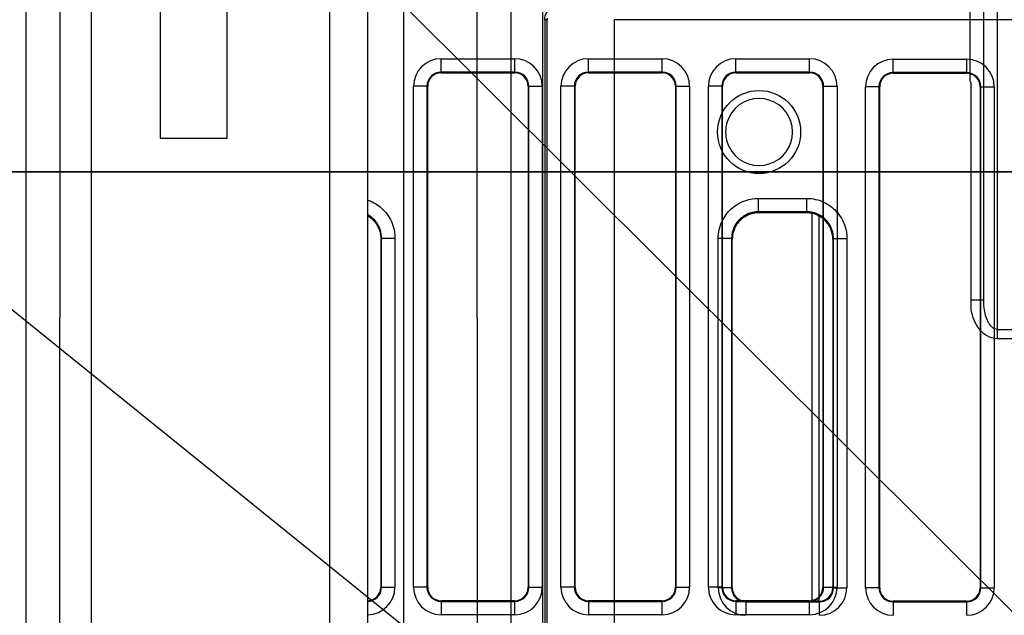
# Model space of a CAD drawing. Extents: x -448 to 1896, y -1204 to 835.
# Drawn here: x -171 to -97, y 253 to 297 of the extents above; entities that cross this region are included whole.
import ezdxf

# ---------------------------------------------------------------- set-up
doc = ezdxf.new("R2010")
doc.units = 0
doc.header["$MEASUREMENT"] = 0
doc.layers.get('0').update_dxf_attribs({"linetype": 'CONTINUOUS'})
for name, color, linetype in [('3', 7, 'CONTINUOUS'), ('4', 7, 'CONTINUOUS'), ('5', 7, 'CONTINUOUS')]:
    doc.layers.add(name, color=color, linetype=linetype)
doc.styles.get("Standard").update_dxf_attribs({"font": 'monotxt.shx'})
doc.dimstyles.new('DSTYLE2', dxfattribs={"dimtxt": 20, "dimasz": 20, "dimexe": 1.5, "dimexo": 0.5, "dimgap": 1.5, "dimtad": 1, "dimdec": 1, "dimrnd": 0.1, "dimzin": 3, "dimtxsty": 'STANDARD', "dimcen": 0.09, "dimazin": 3, "dimtp": 1, "dimtm": 1, "dimtfac": 1, "dimtdec": 4, "dimtofl": 0, "dimtmove": 0, "dimatfit": 3, "dimtolj": 1, "dimtzin": 0})
doc.dimstyles.new('DSTYLE3', dxfattribs={"dimtxt": 20, "dimasz": 20, "dimexe": 3, "dimexo": 1.5, "dimgap": 1.5, "dimtad": 1, "dimtih": 1, "dimtoh": 1, "dimdec": 0, "dimzin": 3, "dimtxsty": 'STANDARD', "dimcen": 0.09, "dimse1": 1, "dimazin": 3, "dimtp": 1, "dimtm": 1, "dimtfac": 1, "dimtdec": 4, "dimtofl": 0, "dimtmove": 0, "dimatfit": 3, "dimtolj": 1, "dimtzin": 0})

# ---------------------------------------------------------------- blocks, each defined once
blk = doc.blocks.new('_AH1')
at = {"color": 0, "linetype": 'CONTINUOUS'}
for p, q in [((-1, 0.166667), (0, 0)), ((-1, 0.166667), (-1, -0.166667)), ((0, 0), (-1, -0.166667)), ((0, 0), (-1, 0))]:
    blk.add_line(p, q, dxfattribs=at)
blk = doc.blocks.new('*D4')
at = {"layer": '4', "color": 4, "linetype": 'CONTINUOUS'}
for p, q in [((-60.987, 201.613), (-60.987, 465.489)), ((-25.987, 201.613), (-25.987, 465.489)), ((-60.987, 450.489), (-231.82, 450.489)), ((4.013, 450.489), (-60.987, 450.489))]:
    blk.add_line(p, q, dxfattribs=at)
at = {"layer": '4', "color": 4, "xscale": 20, "yscale": 20, "zscale": 20}
blk.add_blockref('_AH1', (-60.987, 450.489), dxfattribs=at)
at = {"layer": '4', "color": 4, "xscale": 20, "yscale": 20, "zscale": 20, "rotation": 180}
blk.add_blockref('_AH1', (-25.987, 450.489), dxfattribs=at)
at = {"layer": '4', "color": 4, "linetype": 'CONTINUOUS'}
blk.add_text('35,0', height=20, dxfattribs=at).set_placement((-216.82, 465.499))
blk = doc.blocks.new('*D5')
at = {"layer": '4', "color": 4, "linetype": 'CONTINUOUS'}
for p, q in [((-342.53796, 316.97643), (-222.53796, 316.97643)), ((-66.434359, 191.00886), (-222.53796, 316.97643)), ((-79.905551, 206.16267), (-84.092129, 200.97451)), ((-66.434359, 191.00886), (-79.905551, 206.16267)), ((-66.434359, 191.00886), (-84.092129, 200.97451))]:
    blk.add_line(p, q, dxfattribs=at)
at = {"layer": '4', "color": 4, "xscale": 20, "yscale": 20, "zscale": 20, "rotation": 321.0982599999999}
blk.add_blockref('_AH1', (-66.434359, 191.00886), dxfattribs=at)
at = {"layer": '4', "color": 4, "linetype": 'CONTINUOUS'}
blk.add_text('%%c14', height=20, dxfattribs=at).set_placement((-327.53796, 331.97643))
blk = doc.blocks.new('*D6')
at = {"layer": '4', "color": 4, "linetype": 'CONTINUOUS'}
for p, q in [((-343.47235, 379.44625), (-223.47235, 379.44625)), ((-47.028737, 203.64206), (-223.47235, 379.44625)), ((-58.84378, 220.1198), (-63.549261, 215.3972)), ((-47.028737, 203.64206), (-58.84378, 220.1198)), ((-47.028737, 203.64206), (-63.549261, 215.3972))]:
    blk.add_line(p, q, dxfattribs=at)
at = {"layer": '4', "color": 4, "xscale": 20, "yscale": 20, "zscale": 20, "rotation": 315.10401}
blk.add_blockref('_AH1', (-47.028737, 203.64206), dxfattribs=at)
at = {"layer": '4', "color": 4, "linetype": 'CONTINUOUS'}
blk.add_text('%%c10', height=20, dxfattribs=at).set_placement((-328.47235, 394.44625))
blk = doc.blocks.new('*D55')
at = {"layer": '5', "color": 4, "linetype": 'CONTINUOUS'}
for p, q in [((248.63671, 517.70634), (-102.79288, 517.70634)), ((-87.792885, 517.70634), (-87.792885, 180.20634)), ((-87.792885, -157.29366), (-87.792885, 180.20634)), ((248.63671, -157.29366), (-102.79288, -157.29366))]:
    blk.add_line(p, q, dxfattribs=at)
at = {"layer": '5', "color": 4, "xscale": 20, "yscale": 20, "zscale": 20}
for p, rotation in [((-87.792885, 517.70634), 90), ((-87.792885, -157.29366), 270)]:
    blk.add_blockref('_AH1', p, dxfattribs=dict(at, rotation=rotation))
at = {"layer": '5', "color": 4, "linetype": 'CONTINUOUS'}
blk.add_text('675,0', height=20, rotation=90, dxfattribs=at).set_placement((-102.80288, 130.20634))
blk = doc.blocks.new('*D56')
at = {"layer": '5', "color": 4, "linetype": 'CONTINUOUS'}
for p, q in [((223.63671, 530.20634), (-157.29162, 530.20634)), ((-142.29162, 530.20634), (-142.29162, 180.20634)), ((-142.29162, -169.79366), (-142.29162, 180.20634)), ((223.63671, -169.79366), (-157.29162, -169.79366))]:
    blk.add_line(p, q, dxfattribs=at)
at = {"layer": '5', "color": 4, "xscale": 20, "yscale": 20, "zscale": 20}
for p, rotation in [((-142.29162, 530.20634), 90), ((-142.29162, -169.79366), 270)]:
    blk.add_blockref('_AH1', p, dxfattribs=dict(at, rotation=rotation))
at = {"layer": '5', "color": 4, "linetype": 'CONTINUOUS'}
blk.add_text('700,0', height=20, rotation=90, dxfattribs=at).set_placement((-157.30162, 130.20634))
blk = doc.blocks.new('*D63')
at = {"layer": '4', "color": 4, "linetype": 'CONTINUOUS'}
for p, q in [((-58.486729, 286.11294), (-427.72873, 286.11294)), ((-412.72873, 286.11294), (-412.72873, 133.86263)), ((-412.72873, -18.387688), (-412.72873, 133.86263)), ((-168.97798, -18.387688), (-427.72873, -18.387688))]:
    blk.add_line(p, q, dxfattribs=at)
at = {"layer": '4', "color": 4, "xscale": 20, "yscale": 20, "zscale": 20}
for p, rotation in [((-412.72873, 286.11294), 90), ((-412.72873, -18.387688), 270)]:
    blk.add_blockref('_AH1', p, dxfattribs=dict(at, rotation=rotation))
at = {"layer": '4', "color": 4, "linetype": 'CONTINUOUS'}
blk.add_text('304,5', height=20, rotation=90, dxfattribs=at).set_placement((-427.73873, 83.862627))
blk = doc.blocks.new('*D65')
at = {"layer": '3', "color": 4, "linetype": 'CONTINUOUS'}
for p, q in [((-24.752198, 286.07477), (-254.6509, 286.07477)), ((-239.6509, 286.07477), (-239.6509, 169.07477)), ((-239.6509, 52.074769), (-239.6509, 169.07477)), ((-24.752198, 52.074769), (-254.6509, 52.074769))]:
    blk.add_line(p, q, dxfattribs=at)
at = {"layer": '3', "color": 4, "xscale": 20, "yscale": 20, "zscale": 20}
for p, rotation in [((-239.6509, 286.07477), 90), ((-239.6509, 52.074769), 270)]:
    blk.add_blockref('_AH1', p, dxfattribs=dict(at, rotation=rotation))
at = {"layer": '3', "color": 4, "linetype": 'CONTINUOUS'}
blk.add_text('234,0', height=20, rotation=90, dxfattribs=at).set_placement((-254.6609, 119.07477))
blk = doc.blocks.new('*D66')
at = {"layer": '3', "color": 4, "linetype": 'CONTINUOUS'}
for p, q in [((-136.789, 338.555), (-136.8, 485.364)), ((-9.753, 301.075), (-9.767, 485.374)), ((-136.799, 470.364), (-73.282, 470.369)), ((-9.766, 470.374), (-73.282, 470.369))]:
    blk.add_line(p, q, dxfattribs=at)
at = {"layer": '3', "color": 4, "xscale": 20, "yscale": 20, "zscale": 20}
for p, rotation in [((-136.799, 470.364), 180.00446), ((-9.766, 470.374), 0.0044610693)]:
    blk.add_blockref('_AH1', p, dxfattribs=dict(at, rotation=rotation))
at = {"layer": '3', "color": 4, "linetype": 'CONTINUOUS'}
blk.add_text('127,0', height=20, rotation=0.00446, dxfattribs=at).set_placement((-123.284, 485.375))

msp = doc.modelspace()

# ---------------------------------------------------------------- linework, layer by layer
at = {"layer": '3', "color": 7, "linetype": 'CONTINUOUS'}
for p, q in [((-131.91835, 333.55504), (-131.89287, 5.055099)), ((-136.77571, 171.10698), (-136.78739, 321.05474)), ((-134.28739, 321.05494), (-134.27571, 171.10718)), ((-111.78217, 254.07478), (-111.78443, 283.02076)), ((-111.28441, 282.82589), (-111.28217, 254.07478))]:
    msp.add_line(p, q, dxfattribs=at)
at = {"layer": '3', "color": 250, "linetype": 'CONTINUOUS'}
for p, q in [((-131.57615, 297.45474), (-131.75213, 297.45474)), ((-131.75213, 297.45474), (-131.75213, 20.074714)), ((-131.57615, 20.074714), (-131.57615, 297.45474)), ((-73.752368, 297.45474), (-126.57692, 297.45474)), ((-126.57692, 297.45474), (-126.57692, 20.074714)), ((-105.75223, 294.50723), (-100.25226, 294.50723)), ((-105.7522, 293.50745), (-105.7522, 294.5073)), ((-100.2522, 293.50745), (-100.2522, 294.5073)), ((-105.75223, 293.50742), (-105.75223, 293.45476)), ((-100.25226, 293.50742), (-105.75223, 293.50742)), ((-105.75223, 293.45476), (-100.25226, 293.45476)), ((-100.25226, 293.45476), (-100.25226, 293.50742)), ((-106.80487, 292.45478), (-107.80472, 292.45478)), ((-107.8047, 255.07486), (-107.8047, 292.45476)), ((-106.80489, 292.45476), (-106.80489, 255.07486)), ((-106.75223, 292.45476), (-106.80487, 292.45478)), ((-106.75223, 255.07486), (-106.75223, 292.45476)), ((-99.199601, 292.45476), (-99.252262, 292.45476)), ((-99.252262, 292.45476), (-99.252262, 255.07486)), ((-99.199601, 255.07486), (-99.199601, 292.45476)), ((-99.199528, 292.45478), (-98.19968, 292.45478)), ((-98.199605, 292.45476), (-98.199605, 255.07486)), ((-115.80523, 284.12721), (-112.19917, 284.12721)), ((-115.80517, 283.12745), (-115.80517, 284.1273)), ((-112.19922, 283.12745), (-112.19922, 284.1273)), ((-115.80523, 283.1274), (-115.75257, 283.07474)), ((-112.19917, 283.1274), (-115.80523, 283.1274)), ((-115.75257, 283.07474), (-112.25183, 283.07474)), ((-112.25183, 283.07474), (-112.19917, 283.1274)), ((-117.80487, 281.12775), (-118.80472, 281.12775)), ((-118.80465, 255.07486), (-118.80465, 281.12779)), ((-117.75218, 281.07513), (-117.80485, 281.12779)), ((-117.80485, 281.12779), (-117.80485, 255.07486)), ((-117.75218, 255.07486), (-117.75218, 281.07513)), ((-110.19955, 281.12779), (-110.25222, 281.07513)), ((-110.25222, 281.07513), (-110.25222, 255.07486)), ((-110.19955, 255.07486), (-110.19955, 281.12779)), ((-110.19953, 281.12775), (-109.19968, 281.12775)), ((-109.19975, 281.12779), (-109.19975, 255.07486)), ((-117.80487, 255.07478), (-118.80472, 255.07478)), ((-117.80485, 255.07486), (-117.75218, 255.07486)), ((-110.25222, 255.07486), (-110.19955, 255.07486)), ((-110.19953, 255.07478), (-109.19968, 255.07478)), ((-106.80487, 255.07478), (-107.80472, 255.07478)), ((-106.80489, 255.07486), (-106.75223, 255.07486)), ((-99.252262, 255.07486), (-99.199601, 255.07486)), ((-99.199528, 255.07478), (-98.19968, 255.07478)), ((-116.7522, 254.02211), (-116.7522, 253.02226)), ((-111.25221, 254.07486), (-116.75219, 254.07486)), ((-116.75219, 254.07486), (-116.75219, 254.0222)), ((-116.75219, 254.0222), (-111.25221, 254.0222)), ((-111.25221, 254.0222), (-111.25221, 254.07486)), ((-111.2522, 253.02226), (-111.2522, 254.02211)), ((-100.25226, 254.07486), (-105.75223, 254.07486)), ((-105.75223, 254.07486), (-105.75223, 254.0222)), ((-105.75223, 254.0222), (-100.25226, 254.0222)), ((-105.7522, 254.02211), (-105.7522, 253.02226)), ((-100.25226, 254.0222), (-100.25226, 254.07486)), ((-100.2522, 253.02226), (-100.2522, 254.02211))]:
    msp.add_line(p, q, dxfattribs=at)
for points in [[(-131.56729, 297.56464, 0.013864823), (-131.57615, 297.45474, 0.007622639)], [(-105.75212, 293.45464), (-105.75236, 293.45464, 0.00005313), (-105.7526, 293.45464, 0.000053179), (-105.75284, 293.45464, 0.00005325), (-105.75308, 293.45464, 0.00005334), (-105.75332, 293.45464, 0.000053426), (-105.75356, 293.45464, 0.000053506), (-105.7538, 293.45464, 0.000053587), (-105.75404, 293.45464, 0.000053669), (-105.75428, 293.45463, 0.000053755), (-105.75452, 293.45463, 0.000053846), (-105.75476, 293.45463, 0.000053918), (-105.755, 293.45463, 0.000053974), (-105.75524, 293.45463, 0.000054096), (-105.75548, 293.45463, 0.000054277), (-105.75571, 293.45463, 0.000054225), (-105.75595, 293.45463, 0.000053977), (-105.75619, 293.45463, 0.000054531), (-105.75643, 293.45463, 0.000055725), (-105.75667, 293.45463, 0.000054224), (-105.75691, 293.45462, 0.000050701), (-105.75714, 293.45462, 0.000056052), (-105.75738, 293.45462, 0.000066943), (-105.75763, 293.45462, 0.000050887), (-105.75786, 293.45462, 0.00001745), (-105.75806, 293.45462, 0.000071938), (-105.75833, 293.45462, 0.000124161), (-105.75874, 293.45461, 0.000060838), (-105.75928, 293.45461, 0.000032265)], [(-100.25125, 293.45464), (-100.25128, 293.45464, -0.000026342), (-100.25132, 293.45464, -0.000026476), (-100.25135, 293.45464, -0.000026615), (-100.25138, 293.45464, -0.000026749), (-100.25141, 293.45464, -0.00002689), (-100.25144, 293.45464, -0.000027026), (-100.25147, 293.45464, -0.00002717), (-100.2515, 293.45464, -0.000027308), (-100.25153, 293.45464, -0.000027455), (-100.25156, 293.45464, -0.000027599), (-100.25159, 293.45464, -0.000027742), (-100.25162, 293.45464, -0.000027869), (-100.25166, 293.45464, -0.00002804), (-100.25169, 293.45464, -0.000028236), (-100.25172, 293.45464, -0.000028318), (-100.25175, 293.45464, -0.000028292), (-100.25178, 293.45464, -0.000028692), (-100.25181, 293.45464, -0.000029428), (-100.25184, 293.45464, -0.000028751), (-100.25187, 293.45464, -0.000026983), (-100.2519, 293.45464, -0.000029935), (-100.25193, 293.45464, -0.000035894), (-100.25196, 293.45464, -0.00002742), (-100.25199, 293.45464, -0.000009449), (-100.25201, 293.45464, -0.000038915), (-100.25204, 293.45464, -0.000067676), (-100.2521, 293.45464, -0.000033405), (-100.25216, 293.45464, -0.00001778)], [(-106.7522, 292.45501), (-106.7522, 292.455, 0.003671284), (-106.7522, 292.45499, 0.003681473), (-106.7522, 292.45498, 0.003690421), (-106.7522, 292.45496, 0.003697411), (-106.7522, 292.45495, 0.003703085), (-106.75219, 292.45494, 0.003706951), (-106.75219, 292.45493, 0.003709215), (-106.75219, 292.45491, 0.003709669), (-106.75219, 292.4549, 0.003708826), (-106.75219, 292.45489, 0.003706742), (-106.75219, 292.45488, 0.003701593), (-106.75218, 292.45486, 0.003693864), (-106.75218, 292.45485, 0.003688778), (-106.75218, 292.45484, 0.003686362), (-106.75218, 292.45483, 0.00366624), (-106.75217, 292.45481, 0.003631974), (-106.75217, 292.4548, 0.003649435), (-106.75217, 292.45479, 0.003707905), (-106.75216, 292.45478, 0.003585392), (-106.75216, 292.45477, 0.003332114), (-106.75216, 292.45475, 0.003658301), (-106.75215, 292.45474, 0.004332553), (-106.75215, 292.45473, 0.003265065), (-106.75214, 292.45472, 0.001116896), (-106.75214, 292.45471, 0.004569272), (-106.75214, 292.45469, 0.007751495), (-106.75213, 292.45467, 0.003738931), (-106.75211, 292.45465, 0.001968452)], [(-99.252169, 292.45465), (-99.25217, 292.45474, -0.000137859), (-99.252172, 292.45484, -0.000137778), (-99.252174, 292.45494, -0.000137718), (-99.252176, 292.45504, -0.000137683), (-99.252178, 292.45514, -0.000137639), (-99.252179, 292.45524, -0.000137595), (-99.252181, 292.45534, -0.000137543), (-99.252182, 292.45544, -0.000137494), (-99.252184, 292.45554, -0.000137453), (-99.252185, 292.45564, -0.00013743), (-99.252187, 292.45573, -0.000137352), (-99.252188, 292.45583, -0.000137239), (-99.252189, 292.45593, -0.000137288), (-99.25219, 292.45603, -0.00013749), (-99.252191, 292.45613, -0.000137097), (-99.252192, 292.45623, -0.000136218), (-99.252194, 292.45633, -0.000137349), (-99.252195, 292.45643, -0.000140089), (-99.252195, 292.45653, -0.000136056), (-99.252196, 292.45663, -0.000126997), (-99.252197, 292.45673, -0.000140127), (-99.252198, 292.45683, -0.000166978), (-99.252199, 292.45693, -0.000126681), (-99.252199, 292.45703, -0.000043452), (-99.2522, 292.45711, -0.000178638), (-99.2522, 292.45722, -0.000307172), (-99.252201, 292.4574, -0.00015007), (-99.252202, 292.45762, -0.000079491)]]:
    msp.add_lwpolyline(points, format="xyb", dxfattribs=at)
msp.add_circle((-115.7522, 289.07478), 3.1, dxfattribs=at)
for centre, radius, start, end in [((-105.7522, 292.45478), 2.052517, 90, 180), ((-100.2522, 292.45478), 2.052517, 360, 450), ((-105.7522, 292.45478), 1.05267, 90, 180), ((-105.7522, 292.45478), 1, 90, 180), ((-100.2522, 292.45478), 1.05267, 360, 450), ((-100.2522, 292.45478), 1, 360, 450), ((-115.7522, 289.07478), 2.5, 215.51494, 504.48506), ((-115.7522, 289.07478), 2.5, 144.48508, 180), ((-115.7522, 289.07478), 2.5, 180, 215.51494), ((-116.7522, 255.07478), 2.052517, 180, 270), ((-116.7522, 255.07478), 1.05267, 180, 270), ((-116.7522, 255.07478), 1, 180, 270), ((-111.2522, 255.07478), 2.052517, 270, 360), ((-111.2522, 255.07478), 1.05267, 270, 360), ((-111.2522, 255.07478), 1, 270, 360), ((-105.7522, 255.07478), 2.052517, 180, 270), ((-105.7522, 255.07478), 1.05267, 180, 270), ((-105.7522, 255.07478), 1, 180, 270), ((-100.2522, 255.07478), 2.052517, 270, 360), ((-100.2522, 255.07478), 1.05267, 270, 360), ((-100.2522, 255.07478), 1, 270, 360)]:
    msp.add_arc(centre, radius, start, end, dxfattribs=at)
for points, knots in [([(-131.75213, 297.45474), (-131.7522, 297.65532), (-131.65484, 297.9745), (-131.2718, 298.35753), (-130.9526, 298.45478), (-130.75213, 298.45474)], [0, 0, 0, 0, 0.0005764927, 0.0009885261, 0.0015650188, 0.0015650188, 0.0015650188, 0.0015650188]), ([(-118.80465, 281.12779), (-118.80472, 281.5781), (-118.61524, 282.40477), (-117.85512, 283.42799), (-116.86761, 284.00833), (-116.12372, 284.1273), (-115.80523, 284.12721)], [2, 2, 2, 2, 2.8697543, 3.596683, 4.4169039, 5.0321171, 5.0321171, 5.0321171, 5.0321171]), ([(-112.19917, 284.12721), (-111.74888, 284.1273), (-110.92221, 283.93782), (-109.89899, 283.17771), (-109.31865, 282.19019), (-109.19968, 281.4463), (-109.19975, 281.12779)], [2, 2, 2, 2, 2.8697543, 3.596683, 4.4169039, 5.0321171, 5.0321171, 5.0321171, 5.0321171]), ([(-115.80523, 283.1274), (-116.01757, 283.12748), (-116.51356, 283.04823), (-117.17194, 282.66138), (-117.67866, 281.97921), (-117.80491, 281.42803), (-117.80485, 281.12779)], [2, 2, 2, 2, 2.6152132, 3.4354341, 4.1623628, 5.0321171, 5.0321171, 5.0321171, 5.0321171]), ([(-117.75218, 281.07513), (-117.7522, 281.4761), (-117.55763, 282.11433), (-116.79174, 282.88022), (-116.15352, 283.07478), (-115.75257, 283.07474)], [0, 0, 0, 0, 0.0011527286, 0.0019765793, 0.0031293062, 0.0031293062, 0.0031293062, 0.0031293062]), ([(-112.25183, 283.07474), (-111.85087, 283.07478), (-111.21265, 282.88022), (-110.44676, 282.11433), (-110.2522, 281.4761), (-110.25222, 281.07513)], [0, 0, 0, 0, 0.001152727, 0.0019765777, 0.0031293062, 0.0031293062, 0.0031293062, 0.0031293062]), ([(-110.19955, 281.12779), (-110.1995, 281.34015), (-110.27875, 281.83614), (-110.6656, 282.49453), (-111.34777, 283.00124), (-111.89895, 283.1275), (-112.19917, 283.1274)], [2, 2, 2, 2, 2.6152132, 3.4354341, 4.1623628, 5.0321171, 5.0321171, 5.0321171, 5.0321171]), ([(-117.16658, 282.48901), (-117.26295, 282.3896), (-117.59818, 281.98117), (-117.7522, 281.47596), (-117.75222, 281.07485)], [0.001564653, 0.001564653, 0.001564653, 0.001564653, 0.0019765777, 0.0031293062, 0.0031293062, 0.0031293062, 0.0031293062]), ([(-110.25228, 281.07485), (-110.2522, 281.47596), (-110.40621, 281.98117), (-110.74145, 282.3896), (-110.83792, 282.48901)], [0, 0, 0, 0, 0.0011527286, 0.001564653, 0.001564653, 0.001564653, 0.001564653])]:
    msp.add_open_spline(points, degree=3, knots=knots, dxfattribs=at)
for points in [[(-115.75242, 283.07465), (-116.01234, 283.07464), (-116.26007, 283.027), (-116.48855, 282.93429)], [(-111.51576, 282.93429), (-111.74432, 283.027), (-111.99206, 283.07464), (-112.25189, 283.07465)]]:
    msp.add_open_spline(points, degree=3, dxfattribs=at)
at = {"layer": '4', "color": 7, "linetype": 'CONTINUOUS'}
for p, q in [((-165.60612, 5.112445), (-165.58063, 333.61258)), ((-147.82059, 333.61108), (-147.84607, 5.111133)), ((-144.97615, 5.110833), (-144.95057, 333.61083)), ((-170.47615, 5.112818), (-170.45096, 328.61282)), ((-167.95096, 328.61262), (-167.97615, 5.112623)), ((-160.45174, 318.61204), (-160.45407, 288.61204)), ((-155.45407, 288.61165), (-155.45174, 318.61165)), ((-160.45407, 288.61204), (-155.45407, 288.61165))]:
    msp.add_line(p, q, dxfattribs=at)
at = {"layer": '4', "color": 250, "linetype": 'CONTINUOUS'}
for p, q in [((-98.98716, 276.53567), (-98.986878, 323.77102)), ((-97.986836, 323.07645), (-97.987211, 274.3512)), ((-99.987203, 292.87418), (-99.987203, 313.06056)), ((-139.48674, 293.54561), (-139.48674, 294.54546)), ((-139.48666, 294.54546), (-133.98669, 294.54546)), ((-133.98674, 293.54561), (-133.98674, 294.54546)), ((-128.48674, 293.54561), (-128.48674, 294.54546)), ((-128.48671, 294.54546), (-122.98673, 294.54546)), ((-122.98674, 293.54561), (-122.98674, 294.54546)), ((-117.48675, 294.54546), (-111.98678, 294.54546)), ((-117.48674, 293.54561), (-117.48674, 294.54546)), ((-111.98674, 293.54561), (-111.98674, 294.54546)), ((-133.98669, 293.54565), (-139.48666, 293.54565)), ((-139.48666, 293.54565), (-139.48666, 293.49299)), ((-139.48666, 293.49299), (-133.98669, 293.49299)), ((-133.98669, 293.49299), (-133.98674, 293.54561)), ((-122.98673, 293.54565), (-128.48671, 293.54565)), ((-128.48671, 293.54565), (-128.48671, 293.49299)), ((-128.48671, 293.49299), (-122.98673, 293.49299)), ((-122.98673, 293.49299), (-122.98673, 293.54565)), ((-111.98678, 293.54565), (-117.48675, 293.54565)), ((-117.48675, 293.54565), (-117.48675, 293.49299)), ((-117.48675, 293.49299), (-111.98678, 293.49299)), ((-111.98678, 293.49299), (-111.98678, 293.54565)), ((-141.53932, 255.1129), (-141.53932, 292.49299)), ((-140.53941, 292.49294), (-141.53925, 292.49294)), ((-140.48666, 292.49299), (-140.53932, 292.49299)), ((-140.53932, 292.49299), (-140.53932, 255.1129)), ((-140.48666, 255.1129), (-140.48666, 292.49299)), ((-132.93403, 292.49299), (-132.98669, 292.49299)), ((-132.98669, 292.49299), (-132.98669, 255.1129)), ((-132.93407, 292.49294), (-131.93422, 292.49294)), ((-132.93403, 255.1129), (-132.93403, 292.49299)), ((-131.93422, 292.49299), (-131.93422, 255.1129)), ((-129.53941, 292.49294), (-130.53925, 292.49294)), ((-130.53917, 255.1129), (-130.53917, 292.49299)), ((-129.48671, 292.49299), (-129.53937, 292.49299)), ((-129.53937, 292.49299), (-129.53937, 255.1129)), ((-129.48671, 255.1129), (-129.48671, 292.49299)), ((-121.93408, 292.49299), (-121.98674, 292.49299)), ((-121.98674, 292.49299), (-121.98674, 255.1129)), ((-121.93408, 255.1129), (-121.93408, 292.49299)), ((-121.93407, 292.49294), (-120.93422, 292.49294)), ((-120.93427, 292.49299), (-120.93427, 255.1129)), ((-118.53941, 292.49294), (-119.53925, 292.49294)), ((-119.53922, 255.1129), (-119.53922, 292.49299)), ((-118.48675, 292.49299), (-118.53941, 292.49294)), ((-118.53941, 292.49299), (-118.53941, 255.1129)), ((-118.48675, 255.1129), (-118.48675, 292.49299)), ((-110.93412, 292.49299), (-110.98678, 292.49299)), ((-110.98678, 292.49299), (-110.98678, 255.1129)), ((-110.93412, 255.1129), (-110.93412, 292.49299)), ((-110.93407, 292.49294), (-109.93422, 292.49294)), ((-109.93413, 292.49299), (-109.93413, 255.1129)), ((-143.93398, 281.16583), (-143.98664, 281.11317)), ((-143.98664, 281.11317), (-143.98664, 255.1129)), ((-143.93407, 281.16592), (-142.93422, 281.16592)), ((-143.93398, 255.1129), (-143.93398, 281.16583)), ((-142.93418, 281.16583), (-142.93418, 255.1129)), ((-99.916926, 275.77923), (-99.916926, 276.5356)), ((-98.98716, 276.53567), (-99.916872, 276.53567)), ((-97.987211, 274.3512), (-94.986661, 274.3512)), ((-97.987169, 274.35121), (-97.987169, 273.65657)), ((-94.986661, 273.65649), (-97.987211, 273.65649)), ((-143.98664, 255.1129), (-143.93398, 255.1129)), ((-143.93407, 255.11294), (-142.93422, 255.11294)), ((-140.53941, 255.11294), (-141.53925, 255.11294)), ((-140.53932, 255.1129), (-140.48666, 255.1129)), ((-132.98669, 255.1129), (-132.93403, 255.1129)), ((-132.93407, 255.11294), (-131.93422, 255.11294)), ((-129.53941, 255.11294), (-130.53925, 255.11294)), ((-129.53937, 255.1129), (-129.48671, 255.1129)), ((-121.98674, 255.1129), (-121.93408, 255.1129)), ((-121.93407, 255.11294), (-120.93422, 255.11294)), ((-118.53941, 255.11294), (-119.53925, 255.11294)), ((-118.53941, 255.1129), (-118.48675, 255.1129)), ((-110.98678, 255.1129), (-110.93412, 255.1129)), ((-110.93407, 255.11294), (-109.93422, 255.11294)), ((-139.48666, 254.11291), (-139.48674, 254.06027)), ((-139.48674, 254.06027), (-139.48674, 253.06043)), ((-133.98669, 254.11291), (-139.48666, 254.11291)), ((-139.48666, 254.06025), (-133.98669, 254.06025)), ((-133.98674, 254.06027), (-133.98669, 254.11291)), ((-133.98674, 253.06043), (-133.98674, 254.06027)), ((-128.48674, 254.06027), (-128.48674, 253.06043)), ((-128.48671, 254.11291), (-128.48671, 254.06025)), ((-122.98673, 254.11291), (-128.48671, 254.11291)), ((-128.48671, 254.06025), (-122.98673, 254.06025)), ((-122.98674, 253.06043), (-122.98674, 254.06027)), ((-122.98673, 254.06025), (-122.98673, 254.11291)), ((-117.48675, 254.11291), (-117.48675, 254.06025)), ((-111.98678, 254.11291), (-117.48675, 254.11291)), ((-117.48675, 254.06025), (-111.98678, 254.06025)), ((-117.48674, 254.06027), (-117.48674, 253.06043)), ((-111.98678, 254.06025), (-111.98678, 254.11291)), ((-111.98674, 253.06043), (-111.98674, 254.06027)), ((-133.98669, 253.06044), (-139.48666, 253.06044)), ((-122.98673, 253.06044), (-128.48671, 253.06044)), ((-111.98678, 253.06044), (-117.48675, 253.06044))]:
    msp.add_line(p, q, dxfattribs=at)
for centre, radius, start, end in [((-139.48674, 292.49294), 2.052517, 90, 180), ((-133.98674, 292.49294), 2.052517, 360, 450), ((-128.48674, 292.49294), 2.052517, 90, 180), ((-122.98674, 292.49294), 2.052517, 360, 450), ((-117.48674, 292.49294), 2.052517, 90, 180), ((-111.98674, 292.49294), 2.052517, 360, 450), ((-139.48674, 292.49294), 1.05267, 90, 180), ((-139.48674, 292.49294), 1, 90, 180), ((-133.98674, 292.49294), 1.05267, 360, 450), ((-133.98674, 292.49294), 1, 0, 90), ((-128.48674, 292.49294), 1.05267, 90, 180), ((-128.48674, 292.49294), 1, 90, 180), ((-122.98674, 292.49294), 1.05267, 360, 450), ((-122.98674, 292.49294), 1, 0, 90), ((-117.48674, 292.49294), 1.05267, 90, 180), ((-117.48674, 292.49294), 1, 90, 180), ((-111.98674, 292.49294), 1.05267, 360, 450), ((-111.98674, 292.49294), 1, 0, 90), ((-144.98674, 255.11294), 2.052517, 270.83451, 360), ((-144.98674, 255.11294), 1.05267, 271.63156, 360), ((-144.98674, 255.11294), 1, 271.71775, 360), ((-139.48674, 255.11294), 2.052517, 180, 270), ((-139.48674, 255.11294), 1.05267, 180, 270), ((-139.48674, 255.11294), 1, 180, 270), ((-133.98674, 255.11294), 2.052517, 270, 360), ((-133.98674, 255.11294), 1.05267, 270, 360), ((-133.98674, 255.11294), 1, 270, 360), ((-128.48674, 255.11294), 2.052517, 180, 270), ((-128.48674, 255.11294), 1.05267, 180, 270), ((-128.48674, 255.11294), 1, 180, 270), ((-122.98674, 255.11294), 2.052517, 270, 360), ((-122.98674, 255.11294), 1.05267, 270, 360), ((-122.98674, 255.11294), 1, 270, 360), ((-117.48674, 255.11294), 2.052517, 180, 270), ((-117.48674, 255.11294), 1.05267, 180, 270), ((-117.48674, 255.11294), 1, 180, 270), ((-111.98674, 255.11294), 2.052517, 270, 360), ((-111.98674, 255.11294), 1.05267, 270, 360), ((-111.98674, 255.11294), 1, 270, 360)]:
    msp.add_arc(centre, radius, start, end, dxfattribs=at)
for points, knots in [([(-99.916926, 276.5356), (-99.916885, 281.85476), (-99.916878, 287.17385), (-99.916872, 292.49294), (-99.916872, 292.62324), (-99.940818, 292.75271), (-99.987203, 292.87418)], [0, 0, 0, 0, 1, 1, 1, 2, 2, 2, 2]), ([(-144.95443, 284.00091), (-144.84293, 283.96251), (-144.38492, 283.77405), (-143.63353, 283.21587), (-143.05319, 282.22835), (-142.93422, 281.48446), (-142.93418, 281.16583)], [2.6420714, 2.6420714, 2.6420714, 2.6420714, 2.8697543, 3.596683, 4.4169039, 5.0321171, 5.0321171, 5.0321171, 5.0321171]), ([(-144.9546, 282.77835), (-144.91962, 282.80472), (-144.67654, 282.64773), (-144.1813, 282.15249), (-143.98674, 281.51427), (-143.98664, 281.11317)], [0.0011058413, 0.0011058413, 0.0011058413, 0.0011058413, 0.001152727, 0.0019765777, 0.0031293062, 0.0031293062, 0.0031293062, 0.0031293062]), ([(-143.93398, 281.16583), (-143.93403, 281.37831), (-144.01328, 281.8743), (-144.37903, 282.49678), (-144.77116, 282.80675), (-144.95452, 282.90973)], [2, 2, 2, 2, 2.6152132, 3.4354341, 4.0444111, 4.0444111, 4.0444111, 4.0444111]), ([(-97.987211, 274.3512), (-98.116073, 274.35123), (-98.243993, 274.40817), (-98.419566, 274.56032), (-98.47843, 274.62789), (-98.572745, 274.76174), (-98.610496, 274.82455), (-98.806372, 275.19852), (-98.903907, 275.57566), (-98.975597, 276.15081), (-98.987161, 276.34327), (-98.987207, 276.5356)], [2, 2, 2, 2, 2.4923777, 2.4923777, 2.7723058, 2.7723058, 2.9856336, 2.9856336, 3.9747863, 3.9747863, 4.4590872, 4.4590872, 4.4590872, 4.4590872]), ([(-97.987211, 273.65649), (-98.244977, 273.65657), (-98.500816, 273.73162), (-98.851963, 273.93216), (-98.969693, 274.02122), (-99.158322, 274.19763), (-99.233826, 274.28041), (-99.625578, 274.77331), (-99.82065, 275.27037), (-99.916926, 275.77923)], [2, 2, 2, 2, 2.4923777, 2.4923777, 2.7723058, 2.7723058, 2.9856336, 2.9856336, 3.9747863, 3.9747863, 3.9747863, 3.9747863])]:
    msp.add_open_spline(points, degree=3, knots=knots, dxfattribs=at)

# ---------------------------------------------------------------- dimensions: what is measured, and where the dimension line sits
at = {"layer": '3', "color": 4, "linetype": 'CONTINUOUS'}
for base, p1, p2, angle, picture, middle in [((-9.765769, 470.37418), (-136.78836, 333.55474), (-9.752197, 296.07477), 0.00446107, '*D66', (-73.284339, 495.37924)), ((-239.6509, 52.074769), (-19.752198, 286.07477), (-19.752198, 52.074769), 90, '*D65', (-264.6609, 169.07477))]:
    dim = msp.add_linear_dim(base=base, p1=p1, p2=p2, angle=angle, dimstyle='DSTYLE2', override={"dimblk": '_AH1', "dimsah": 0}, dxfattribs=at)
    dim.commit()
    dim.dimension.update_dxf_attribs({"geometry": picture, "text_midpoint": middle, "dimtype": 128})
at = {"layer": '4', "color": 4, "linetype": 'CONTINUOUS'}
dim = msp.add_linear_dim(base=(-25.986791, 450.48921), p1=(-60.986791, 196.61295), p2=(-25.986791, 196.61295), dimstyle='DSTYLE2', override={"dimblk": '_AH1', "dimsah": 0}, dxfattribs=at)
dim.commit()
dim.dimension.update_dxf_attribs({"geometry": '*D4', "text_midpoint": (-176.81951, 475.49921), "dimtype": 128})
for p1, p2, picture, middle in [((-39.944845, 196.58384), (-47.028737, 203.64206), '*D6', (-298.47235, 379.43625)), ((-55.539223, 182.21704), (-66.434359, 191.00886), '*D5', (-297.53796, 316.96643))]:
    dim = msp.add_diameter_dim_2p(p1=p1, p2=p2, dimstyle='DSTYLE3', override={"dimblk": '_AH1', "dimsah": 0}, dxfattribs=at)
    dim.commit()
    dim.dimension.update_dxf_attribs({"geometry": picture, "text_midpoint": middle})
dim = msp.add_linear_dim(base=(-412.72873, -18.387688), p1=(-53.486729, 286.11294), p2=(-163.97798, -18.387688), angle=90, dimstyle='DSTYLE2', override={"dimblk": '_AH1', "dimsah": 0}, dxfattribs=at)
dim.commit()
dim.dimension.update_dxf_attribs({"geometry": '*D63', "text_midpoint": (-437.73873, 133.86263), "dimtype": 128})
at = {"layer": '5', "color": 4, "linetype": 'CONTINUOUS'}
for base, p1, p2, picture, middle in [((-142.29162, -169.79366), (228.63671, 530.20634), (228.63671, -169.79366), '*D56', (-167.30162, 180.20634)), ((-87.792885, -157.29366), (253.63671, 517.70634), (253.63671, -157.29366), '*D55', (-112.80288, 180.20634))]:
    dim = msp.add_linear_dim(base=base, p1=p1, p2=p2, angle=90, dimstyle='DSTYLE2', override={"dimblk": '_AH1', "dimsah": 0}, dxfattribs=at)
    dim.commit()
    dim.dimension.update_dxf_attribs({"geometry": picture, "text_midpoint": middle, "dimtype": 128})

doc.saveas('drawing.dxf')
